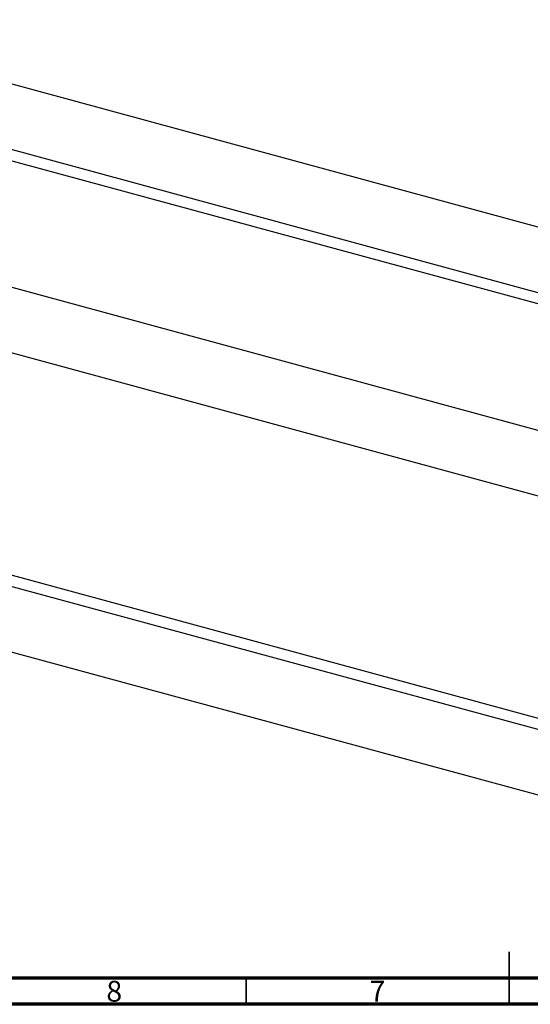
# Model space of a CAD drawing. Units: millimetres. Extents: x 15 to 802, y 5 to 415.
# Drawn here: x 209 to 306, y 5 to 192 of the extents above; entities that cross this region are included whole.
import ezdxf

# ---------------------------------------------------------------- set-up
doc = ezdxf.new("R2010")
doc.units = ezdxf.units.MM
doc.styles.add('SLDTEXTSTYLE0', font='TXT', dxfattribs={"width": 0.75})

msp = doc.modelspace()

# ---------------------------------------------------------------- linework, layer by layer
at = {"color": 7, "linetype": 'Continuous', "lineweight": 25}
for p, q in [((353.12, 140.42), (162.36, 192.26)), ((159.21, 180.68), (343.15, 130.69)), ((341.39, 128.97), (156.14, 179.32)), ((322.13, 110.17), (131.37, 162.01)), ((128.22, 150.43), (319.74, 98.38)), ((319.74, 53.9), (131.37, 105.1)), ((136.21, 105.98), (319.74, 56.1)), ((128.22, 93.52), (319.74, 41.47))]:
    msp.add_line(p, q, dxfattribs=at)
at = {"color": 7, "linetype": 'Continuous', "lineweight": 35}
for p, q in [((302, 5), (302, 15)), ((252, 10), (252, 5)), ((302, 10), (302, 5))]:
    msp.add_line(p, q, dxfattribs=at)
at = {"color": 7, "linetype": 'Continuous', "lineweight": 70}
for p, q in [((584, 10), (20, 10)), ((589, 5), (15, 5))]:
    msp.add_line(p, q, dxfattribs=at)

# ---------------------------------------------------------------- texts
at = {"color": 7, "linetype": 'Continuous', "lineweight": 0, "char_height": 3.97, "attachment_point": 2, "style": 'SLDTEXTSTYLE0'}
for s, insert in [('8', (226.96, 9.47)), ('7', (276.96, 9.47))]:
    msp.add_mtext(s, dxfattribs=dict(at, insert=insert))

doc.saveas('drawing.dxf')
